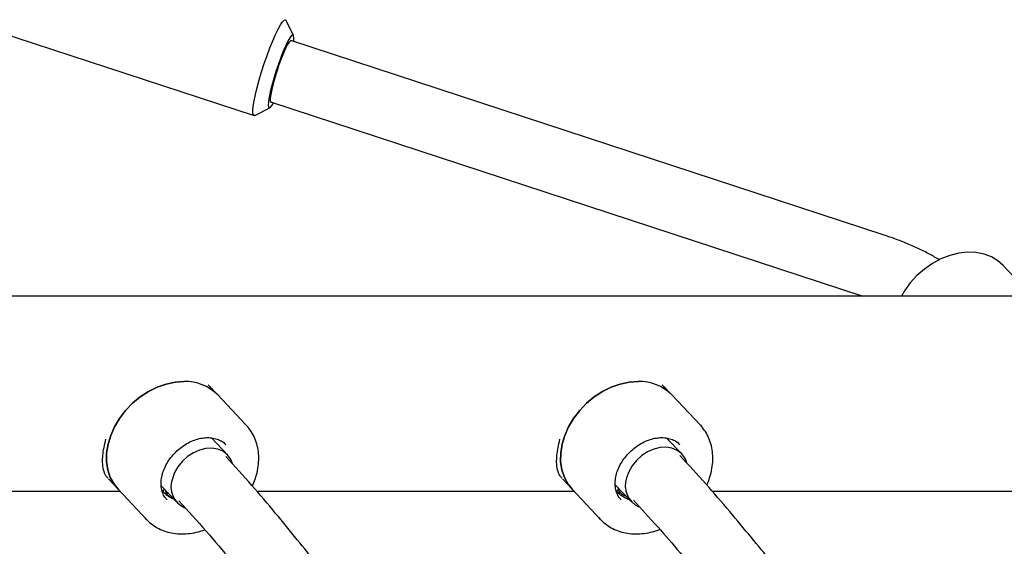
# Paper-space layout 'Planvorlage II' of a CAD drawing. Units: millimetres. Extents: x 20 to 427, y 4 to 287.
# Drawn here: x 150 to 155, y 208 to 211 of the extents above; entities that cross this region are included whole.
import ezdxf

# ---------------------------------------------------------------- set-up
doc = ezdxf.new("R2010")
doc.units = ezdxf.units.MM
doc.layers.add('FORMAT', color=7, linetype='Continuous')
doc.styles.add('SLDTEXTSTYLE0', font='TXT', dxfattribs={"width": 0.7})
doc.dimstyles.new('SLDDIMSTYLE0', dxfattribs={"dimtxt": 2.95, "dimasz": 3.302, "dimexe": 0, "dimexo": 0.0625, "dimgap": 0.7375, "dimtad": 1, "dimlfac": 50, "dimrnd": 1e-09, "dimzin": 12, "dimdsep": 46, "dimtxsty": 'SLDTEXTSTYLE0', "dimsah": 1, "dimcen": 0.09, "dimadec": 0, "dimazin": 3, "dimtfac": 1, "dimtofl": 0, "dimtmove": 0, "dimatfit": 3, "dimfxl": 1, "dimfrac": 2, "dimtolj": 1, "dimtzin": 12, "dimarcsym": 0})

# ---------------------------------------------------------------- blocks, each defined once
blk = doc.blocks.new('_D_20')
at = {"layer": 'FORMAT', "color": 7}
for p, q in [((171.6781, 261.9313), (59.2688, 261.9313)), ((61.2688, 261.9313), (61.2688, 192.3313)), ((65.3481, 192.3313), (59.2688, 192.3313))]:
    blk.add_line(p, q, dxfattribs=at)
for points in [[(61.2688, 261.9313), (60.7608, 258.6293), (61.7768, 258.6293)], [(61.2688, 192.3313), (61.7768, 195.6333), (60.7608, 195.6333)]]:
    blk.add_solid(points, dxfattribs=at)
at = {"layer": 'FORMAT', "color": 7, "insert": (57.466, 221.659), "char_height": 2.95, "attachment_point": 1, "rotation": 90, "style": 'SLDTEXTSTYLE0'}
blk.add_mtext('3480', dxfattribs=at)

psp = doc.layouts.new('Planvorlage II')

# ---------------------------------------------------------------- linework, layer by layer
at = {"color": 7, "linetype": 'Continuous', "lineweight": 25}
for p, q in [((149.51624, 210.72386), (151.09969, 210.20539)), ((151.29565, 210.60254), (151.25855, 210.67729)), ((154.22507, 209.61347), (151.28164, 210.57723)), ((151.18207, 210.27312), (154.11905, 209.31147)), ((151.10427, 210.20609), (151.17839, 210.24443)), ((154.9572, 209.31147), (154.81475, 209.46251)), ((155.55572, 209.31147), (146.92985, 209.31147)), ((150.92014, 208.82148), (150.87218, 208.87232)), ((153.17181, 208.82148), (153.12385, 208.87232)), ((151.0615, 208.6716), (150.92014, 208.82148)), ((153.31317, 208.6716), (153.17181, 208.82148)), ((151.0615, 208.6716), (151.06864, 208.66361)), ((153.31317, 208.6716), (153.32031, 208.66361)), ((150.96864, 208.5244), (150.88882, 208.60891)), ((153.22064, 208.52935), (153.1454, 208.608)), ((150.3775, 208.40575), (150.42546, 208.35491)), ((152.62917, 208.40575), (152.67712, 208.35491)), ((150.42546, 208.35491), (150.56682, 208.20502)), ((150.6398, 208.37158), (150.71855, 208.2882)), ((150.6615, 208.3486), (150.66138, 208.34817)), ((152.67712, 208.35491), (152.81849, 208.20502)), ((152.89134, 208.37593), (152.97208, 208.29155)), ((148.86127, 208.34547), (150.43436, 208.34547)), ((151.11299, 208.34547), (152.68602, 208.34547)), ((152.91112, 208.34089), (152.9061, 208.33717)), ((152.9119, 208.34382), (152.90841, 208.33065)), ((153.37122, 208.34547), (154.94181, 208.34547)), ((150.56682, 208.20502), (150.55958, 208.21314)), ((152.81849, 208.20502), (152.81124, 208.21314))]:
    psp.add_line(p, q, dxfattribs=at)
at = {"color": 7, "linetype": 'Continuous', "lineweight": 25, "flags": 128}
for points in [[(151.10427, 210.20609), (151.10253, 210.2054), (151.09738, 210.20711), (151.09453, 210.2156), (151.09407, 210.23064), (151.09601, 210.25179), (151.10029, 210.27844), (151.10679, 210.30982), (151.11533, 210.34503), (151.12566, 210.38306), (151.13747, 210.42281), (151.15044, 210.46314), (151.16418, 210.5029), (151.17831, 210.54093), (151.19241, 210.57614), (151.20609, 210.60752), (151.21894, 210.63417), (151.2306, 210.65531), (151.24073, 210.67035), (151.24904, 210.67885), (151.25529, 210.68056), (151.25855, 210.67729)], [(151.29629, 210.57244), (151.29655, 210.57473), (151.2975, 210.59143), (151.29601, 210.60171), (151.29214, 210.60519), (151.28603, 210.60171), (151.27793, 210.59143), (151.26814, 210.57473), (151.25704, 210.55225), (151.24505, 210.52487), (151.23264, 210.49362), (151.22029, 210.45972), (151.20846, 210.42446), (151.19762, 210.3892), (151.18817, 210.3553), (151.18049, 210.32406), (151.17487, 210.29667), (151.17152, 210.27419), (151.17057, 210.25749), (151.17206, 210.24721), (151.17593, 210.24374), (151.18204, 210.24721), (151.19014, 210.25749), (151.19672, 210.26832)], [(151.286, 210.5758), (151.28527, 210.57676), (151.28074, 210.57676), (151.27416, 210.57011), (151.26584, 210.55709), (151.25612, 210.53827), (151.24544, 210.51448), (151.23426, 210.48675), (151.22307, 210.4563), (151.21236, 210.42446), (151.2026, 210.39262), (151.19421, 210.36217), (151.18756, 210.33445), (151.18295, 210.31066), (151.18056, 210.29184), (151.18051, 210.27882), (151.18281, 210.27216), (151.18643, 210.27169)], [(154.81475, 209.46251), (154.78899, 209.48544), (154.75637, 209.50531), (154.71976, 209.51935), (154.67996, 209.52724), (154.6378, 209.52883), (154.59419, 209.52407), (154.55005, 209.51308), (154.50633, 209.49608), (154.46396, 209.47343), (154.42384, 209.44563), (154.38683, 209.41326), (154.35371, 209.377), (154.32519, 209.33764), (154.30978, 209.31147)], [(150.42546, 208.35491), (150.40556, 208.37969), (150.387, 208.4134), (150.37453, 208.45084), (150.36841, 208.4912), (150.36879, 208.53363), (150.37564, 208.57722), (150.38883, 208.62105), (150.40806, 208.66417), (150.43295, 208.70568), (150.46294, 208.74468), (150.49741, 208.78035), (150.53561, 208.81192), (150.57674, 208.83872), (150.61991, 208.86019), (150.66422, 208.87585), (150.7087, 208.88539), (150.75242, 208.88859)], [(150.75242, 208.88859), (150.7087, 208.88539), (150.66422, 208.87585), (150.61991, 208.86019), (150.57674, 208.83872), (150.53561, 208.81192), (150.49741, 208.78035), (150.46294, 208.74468), (150.43295, 208.70568), (150.40806, 208.66417), (150.38883, 208.62105), (150.37564, 208.57722), (150.36879, 208.53363), (150.36841, 208.4912), (150.37453, 208.45084), (150.387, 208.4134), (150.40556, 208.37969), (150.42546, 208.35491)], [(152.67712, 208.35491), (152.65722, 208.37969), (152.63866, 208.4134), (152.62619, 208.45084), (152.62008, 208.4912), (152.62045, 208.53363), (152.6273, 208.57722), (152.64049, 208.62105), (152.65973, 208.66417), (152.68461, 208.70568), (152.71461, 208.74468), (152.74907, 208.78035), (152.78728, 208.81192), (152.8284, 208.83872), (152.87158, 208.86019), (152.91588, 208.87585), (152.96037, 208.88539), (153.00409, 208.88859)], [(153.00409, 208.88859), (152.96037, 208.88539), (152.91588, 208.87585), (152.87158, 208.86019), (152.8284, 208.83872), (152.78728, 208.81192), (152.74907, 208.78035), (152.71461, 208.74468), (152.68461, 208.70568), (152.65973, 208.66417), (152.64049, 208.62105), (152.6273, 208.57722), (152.62045, 208.53363), (152.62008, 208.4912), (152.62619, 208.45084), (152.63866, 208.4134), (152.65722, 208.37969), (152.67712, 208.35491)], [(150.99261, 208.48266), (150.98282, 208.50532), (150.96659, 208.52651), (150.94532, 208.54278), (150.91988, 208.55346), (150.89132, 208.55812), (150.86081, 208.55656), (150.82959, 208.54885), (150.79895, 208.5353), (150.77013, 208.51648), (150.74432, 208.49314), (150.72258, 208.46625), (150.70579, 208.4369), (150.69464, 208.4063)], [(153.24524, 208.48679), (153.23533, 208.50974), (153.21903, 208.53099), (153.19772, 208.54731), (153.17226, 208.55802), (153.14368, 208.56269), (153.11318, 208.56113), (153.08198, 208.5534), (153.05137, 208.53982), (153.0226, 208.52094), (152.99685, 208.49753), (152.97518, 208.47057), (152.95847, 208.44114), (152.9474, 208.41045)]]:
    psp.add_lwpolyline(points, dxfattribs=at)
at = {"color": 7, "linetype": 'Continuous', "lineweight": 25}
for centre, radius, start, end in [((150.75982, 208.66396), 0.22476, 44.49546, 91.88592), ((150.75901, 208.66194), 0.22675, 44.71641, 91.66497), ((153.01149, 208.66396), 0.22476, 44.49546, 91.88592), ((153.01068, 208.66194), 0.22675, 44.71641, 91.66497), ((150.8005, 208.36683), 0.11298, 159.55401, 246.79085), ((153.05405, 208.37113), 0.11367, 159.7629, 246.33952)]:
    psp.add_arc(centre, radius, start, end, dxfattribs=at)
for points, knots in [([(151.27986, 228.01565), (151.22989, 227.90074), (151.0853, 227.56829), (150.85059, 227.0166), (150.57766, 226.35988), (150.31071, 225.701), (150.04965, 225.04004), (149.79453, 224.37703), (149.54535, 223.71202), (149.30215, 223.04507), (149.06493, 222.37621), (148.83371, 221.7055), (148.60852, 221.03298), (148.38936, 220.3587), (148.17624, 219.6827), (147.9692, 219.00505), (147.76823, 218.32578), (147.57336, 217.64494), (147.38459, 216.96258), (147.20195, 216.27875), (147.02544, 215.5935), (146.85508, 214.90687), (146.69088, 214.21892), (146.53285, 213.52969), (146.38099, 212.83924), (146.23534, 212.14761), (146.09588, 211.45484), (145.96264, 210.761), (145.83562, 210.06613), (145.71483, 209.37027), (145.60028, 208.67349), (145.49198, 207.97582), (145.38993, 207.27731), (145.29415, 206.57803), (145.20463, 205.878), (145.12139, 205.1773), (145.04443, 204.47596), (144.97376, 203.77403), (144.90938, 203.07157), (144.8513, 202.36862), (144.79952, 201.66524), (144.75404, 200.96147), (144.71488, 200.25736), (144.68201, 199.55297), (144.65547, 198.84835), (144.63522, 198.14353), (144.62139, 197.43858), (144.61414, 196.79217), (144.6135, 196.38075), (144.61322, 196.20435)], [0, 0, 0, 0, 0.0114152, 0.033025, 0.0546348, 0.0762444, 0.097854, 0.1194635, 0.1410729, 0.1626822, 0.1842914, 0.2059004, 0.2275094, 0.2491184, 0.2707272, 0.2923359, 0.3139446, 0.3355531, 0.3571616, 0.37877, 0.4003783, 0.4219866, 0.4435947, 0.4652028, 0.4868109, 0.5084188, 0.5300267, 0.5516346, 0.5732424, 0.5948501, 0.6164578, 0.6380654, 0.659673, 0.6812805, 0.702888, 0.7244954, 0.7461028, 0.7677102, 0.7893175, 0.8109248, 0.8325321, 0.8541393, 0.8757465, 0.8973537, 0.9189609, 0.9405681, 0.9621752, 0.9837824, 1, 1, 1, 1]), ([(145.81922, 196.20486), (145.81934, 196.32713), (145.8197, 196.68261), (145.82511, 197.27129), (145.83753, 197.97084), (145.85635, 198.67026), (145.88147, 199.36951), (145.9129, 200.06853), (145.95064, 200.76727), (145.99469, 201.46569), (146.04505, 202.16373), (146.10171, 202.86134), (146.16466, 203.55847), (146.23391, 204.25508), (146.30945, 204.95111), (146.39126, 205.64651), (146.47936, 206.34123), (146.57372, 207.03522), (146.67435, 207.72844), (146.78123, 208.42083), (146.89436, 209.11234), (147.01373, 209.80292), (147.13933, 210.49252), (147.27116, 211.1811), (147.4092, 211.8686), (147.55344, 212.55498), (147.70387, 213.24017), (147.86048, 213.92415), (148.02327, 214.60685), (148.19221, 215.28823), (148.3673, 215.96823), (148.54852, 216.64682), (148.73587, 217.32394), (148.92932, 217.99953), (149.12886, 218.67356), (149.33449, 219.34598), (149.54618, 220.01672), (149.76391, 220.68576), (149.98768, 221.35304), (150.21747, 222.01851), (150.45326, 222.68212), (150.69503, 223.34383), (150.94276, 224.00359), (151.19645, 224.66134), (151.45607, 225.31705), (151.72158, 225.97068), (151.99305, 226.62213), (152.21515, 227.14262), (152.34711, 227.44579), (152.38512, 227.53311)], [0, 0, 0, 0, 0.0114154, 0.0331891, 0.0549628, 0.0767365, 0.0985102, 0.1202839, 0.1420575, 0.1638312, 0.1856049, 0.2073785, 0.2291521, 0.2509257, 0.2726992, 0.2944727, 0.3162462, 0.3380196, 0.359793, 0.3815664, 0.4033397, 0.4251129, 0.4468861, 0.4686593, 0.4904324, 0.5122054, 0.5339784, 0.5557513, 0.5775241, 0.5992969, 0.6210696, 0.6428422, 0.6646147, 0.6863872, 0.7081596, 0.7299319, 0.7517041, 0.7734762, 0.7952482, 0.8170202, 0.838792, 0.8605637, 0.8823354, 0.9041069, 0.9258784, 0.9476497, 0.969421, 0.9911921, 1, 1, 1, 1]), ([(154.49934, 209.49097), (154.48317, 209.50037), (154.44917, 209.52013), (154.3931, 209.5478), (154.33288, 209.57425), (154.27662, 209.59609), (154.24017, 209.60838), (154.22507, 209.61347)], [0, 0, 0, 0, 0.1981544, 0.4168023, 0.6332679, 0.8481367, 1, 1, 1, 1]), ([(151.09156, 208.37066), (151.09655, 208.38207), (151.10755, 208.40718), (151.11796, 208.44708), (151.12373, 208.48917), (151.12337, 208.53041), (151.11709, 208.56994), (151.10479, 208.60676), (151.08887, 208.63816), (151.07486, 208.65521), (151.0688, 208.66257)], [0, 0, 0, 0, 0.1107164, 0.243834, 0.3768224, 0.5094049, 0.6412278, 0.771955, 0.9014108, 1, 1, 1, 1]), ([(153.34524, 208.37558), (153.3495, 208.38536), (153.35973, 208.40885), (153.3696, 208.44709), (153.37541, 208.48917), (153.37503, 208.53041), (153.36876, 208.56994), (153.35646, 208.60676), (153.34053, 208.63816), (153.32652, 208.65521), (153.32047, 208.66257)], [0, 0, 0, 0, 0.0963914, 0.2316533, 0.366784, 0.5015021, 0.6354486, 0.7682815, 0.8998226, 1, 1, 1, 1]), ([(150.37638, 208.4089), (150.37253, 208.41268), (150.36186, 208.42318), (150.35253, 208.44905), (150.34789, 208.48352), (150.34952, 208.52189), (150.3548, 208.56004), (150.36172, 208.5884), (150.3651, 208.60224)], [0, 0, 0, 0, 0.1161714, 0.3228906, 0.5363807, 0.6905095, 0.8488705, 1, 1, 1, 1]), ([(150.66881, 208.30192), (150.66501, 208.30599), (150.65548, 208.3162), (150.64562, 208.3372), (150.6391, 208.36372), (150.63827, 208.39275), (150.64286, 208.42304), (150.65275, 208.45376), (150.66767, 208.48397), (150.68719, 208.51274), (150.71072, 208.53915), (150.7375, 208.56234), (150.76666, 208.58157), (150.7972, 208.59629), (150.82807, 208.60603), (150.85258, 208.60996), (150.86626, 208.61026), (150.87037, 208.61036)], [0, 0, 0, 0, 0.0507749, 0.1272928, 0.2019665, 0.2743232, 0.3451356, 0.415171, 0.4848881, 0.5544914, 0.6240413, 0.6935453, 0.762959, 0.8322289, 0.9013541, 0.9704042, 1, 1, 1, 1]), ([(150.87037, 208.61036), (150.87504, 208.61023), (150.88921, 208.60985), (150.9112, 208.60562), (150.93437, 208.59586), (150.95049, 208.58558), (150.95738, 208.57723), (150.95917, 208.57505)], [0, 0, 0, 0, 0.1258304, 0.3813511, 0.6399656, 0.9059348, 1, 1, 1, 1]), ([(152.62804, 208.4089), (152.6242, 208.41268), (152.61352, 208.42318), (152.6042, 208.44905), (152.59955, 208.48352), (152.60118, 208.52189), (152.60646, 208.56004), (152.61338, 208.5884), (152.61676, 208.60224)], [0, 0, 0, 0, 0.1161714, 0.3228906, 0.5363807, 0.6905095, 0.8488705, 1, 1, 1, 1]), ([(152.92048, 208.30192), (152.91668, 208.30599), (152.90715, 208.3162), (152.89728, 208.3372), (152.89077, 208.36372), (152.88993, 208.39275), (152.89452, 208.42304), (152.90442, 208.45376), (152.91934, 208.48397), (152.93886, 208.51274), (152.96238, 208.53915), (152.98917, 208.56234), (153.01832, 208.58157), (153.04887, 208.59629), (153.07973, 208.60603), (153.10424, 208.60996), (153.11793, 208.61026), (153.12204, 208.61036)], [0, 0, 0, 0, 0.0507749, 0.1272928, 0.2019665, 0.2743232, 0.3451356, 0.415171, 0.4848881, 0.5544914, 0.6240413, 0.6935453, 0.762959, 0.8322289, 0.9013541, 0.9704042, 1, 1, 1, 1]), ([(153.12204, 208.61036), (153.12671, 208.61023), (153.14088, 208.60985), (153.16287, 208.60562), (153.18603, 208.59586), (153.20216, 208.58558), (153.20904, 208.57723), (153.21084, 208.57505)], [0, 0, 0, 0, 0.1258304, 0.38135105, 0.63996564, 0.90593476, 1, 1, 1, 1]), ([(151.45428, 207.93163), (151.4403, 207.94882), (151.39362, 208.00623), (151.31143, 208.1082), (151.20402, 208.2392), (151.08643, 208.3786), (151.00318, 208.46912), (150.95992, 208.51616)], [0, 0, 0, 0, 0.0857206, 0.2862176, 0.5050751, 0.7427748, 1, 1, 1, 1]), ([(153.70895, 207.9419), (153.69388, 207.96013), (153.64619, 208.01778), (153.56306, 208.11928), (153.45584, 208.2481), (153.33835, 208.38543), (153.25521, 208.47465), (153.21198, 208.52105)], [0, 0, 0, 0, 0.0918315, 0.2904634, 0.5076736, 0.7439544, 1, 1, 1, 1]), ([(150.70255, 208.30514), (150.69695, 208.3075), (150.68501, 208.31254), (150.6691, 208.32318), (150.6566, 208.33378), (150.64931, 208.3426), (150.64845, 208.34872), (150.6503, 208.35183), (150.6541, 208.35257), (150.65429, 208.35261)], [0, 0, 0, 0, 0.1521807, 0.3245301, 0.495984, 0.6603018, 0.8226479, 0.9909365, 1, 1, 1, 1]), ([(150.65629, 208.35411), (150.65573, 208.35385), (150.65119, 208.35167), (150.65047, 208.34791), (150.64984, 208.3446)], [0, 0, 0, 0, 0.1233314, 1, 1, 1, 1]), ([(150.66174, 208.34805), (150.66151, 208.34764), (150.65984, 208.34467), (150.66188, 208.33768), (150.66814, 208.32818), (150.67931, 208.31896), (150.69016, 208.31237), (150.69699, 208.30985), (150.6987, 208.30922)], [0, 0, 0, 0, 0.03621335, 0.25859805, 0.48115753, 0.70348861, 0.92600102, 1, 1, 1, 1]), ([(152.96104, 208.30308), (152.95927, 208.3035), (152.95132, 208.30537), (152.93717, 208.31262), (152.92076, 208.32307), (152.90825, 208.33381), (152.90104, 208.34257), (152.89985, 208.3488), (152.90339, 208.35249), (152.90985, 208.3535), (152.91242, 208.3539)], [0, 0, 0, 0, 0.0407591, 0.1837173, 0.3318403, 0.4791936, 0.620414, 0.7599398, 0.9045728, 1, 1, 1, 1]), ([(152.90588, 208.36074), (152.90576, 208.35731), (152.9055, 208.34977), (152.91613, 208.33685), (152.93045, 208.32591), (152.9415, 208.3212), (152.94522, 208.31962)], [0, 0, 0, 0, 0.250203, 0.5496242, 0.8485038, 1, 1, 1, 1]), ([(152.98074, 208.29985), (153.02112, 208.25655), (153.0991, 208.17293), (153.20848, 208.04572), (153.27764, 207.96258), (153.31019, 207.92346)], [0, 0, 0, 0, 0.362486, 0.7000174, 1, 1, 1, 1]), ([(150.72727, 208.29644), (150.77259, 208.24705), (150.85981, 208.152), (150.9766, 208.01292), (151.04846, 207.92471), (151.07961, 207.88647)], [0, 0, 0, 0, 0.3798982, 0.7311779, 1, 1, 1, 1]), ([(150.55924, 208.21405), (150.56017, 208.21277), (150.56836, 208.20151), (150.58841, 208.1842), (150.61896, 208.1631), (150.65347, 208.14756), (150.69075, 208.13729), (150.73034, 208.13264), (150.77157, 208.13349), (150.81355, 208.14064), (150.8421, 208.14761), (150.85605, 208.15354), (150.85627, 208.15364)], [0, 0, 0, 0, 0.01556377, 0.1369042, 0.25795685, 0.37918913, 0.50110879, 0.62400265, 0.747904, 0.87265313, 0.99800544, 1, 1, 1, 1]), ([(152.81091, 208.21405), (152.81184, 208.21277), (152.82003, 208.20151), (152.84007, 208.1842), (152.87063, 208.1631), (152.90514, 208.14756), (152.94242, 208.13729), (152.98201, 208.13263), (153.02324, 208.13351), (153.06523, 208.14057), (153.09535, 208.14817), (153.11085, 208.15486), (153.11264, 208.15563)], [0, 0, 0, 0, 0.0153444, 0.1349741, 0.2543201, 0.3738433, 0.4940441, 0.6152054, 0.7373599, 0.8603503, 0.9839354, 1, 1, 1, 1])]:
    psp.add_open_spline(points, degree=3, knots=knots, dxfattribs=at)

# ---------------------------------------------------------------- dimensions: what is measured, and where the dimension line sits
at = {"layer": 'FORMAT', "color": 7}
dim = psp.add_linear_dim(base=(61.26877, 192.33125), p1=(172.67806, 261.93125), p2=(66.34808, 192.33125), angle=90, dimstyle='SLDDIMSTYLE0', dxfattribs=at)
dim.commit()
dim.dimension.update_dxf_attribs({"geometry": '_D_20', "text_midpoint": (61.26877, 225.52674), "dimtype": 160})

doc.saveas('drawing.dxf')
